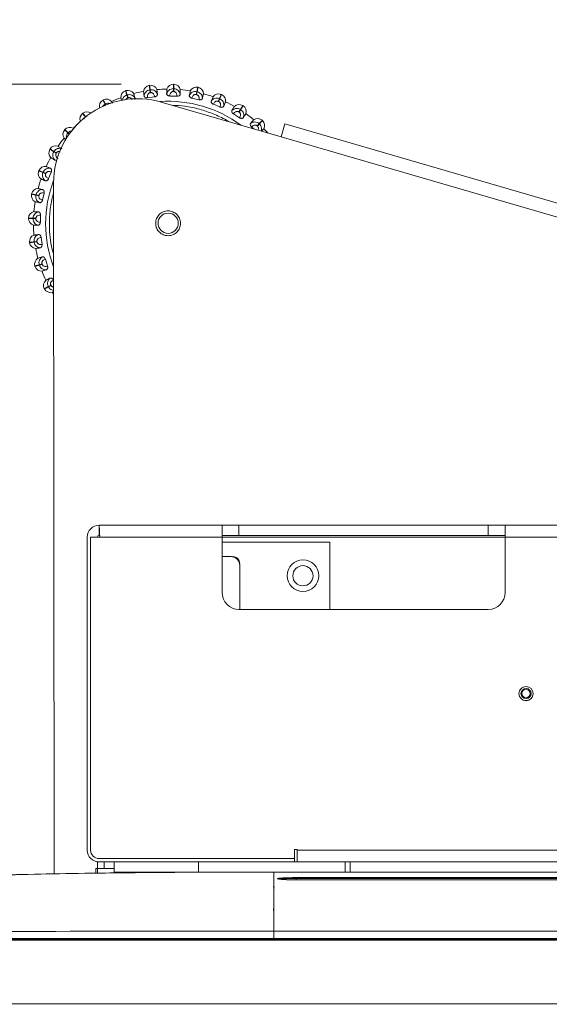
# Model space of a CAD drawing. Units: millimetres. Extents: x 470 to 882, y 3 to 283.
# Drawn here: x 552 to 558, y 242 to 253 of the extents above; entities that cross this region are included whole.
import ezdxf

# ---------------------------------------------------------------- set-up
doc = ezdxf.new("R2010")
doc.units = ezdxf.units.MM
doc.header["$PDSIZE"] = -1
doc.layers.add('DIMENSIONS', color=7, linetype='Continuous')
doc.styles.get("Standard").update_dxf_attribs({"font": 'arial.ttf'})
doc.dimstyles.new('ISO-25 - ab', dxfattribs={"dimtxt": 3, "dimasz": 2.5, "dimexe": 1.25, "dimexo": 0.625, "dimtad": 1, "dimdec": 0, "dimlfac": 25, "dimrnd": 5, "dimzin": 1, "dimtxsty": 'Standard', "dimcen": 2.5, "dimadec": 0, "dimazin": 0, "dimtfac": 1, "dimtdec": 0, "dimtmove": 0, "dimatfit": 3, "dimfxl": 1, "dimlwd": 15, "dimlwe": 15, "dimarcsym": 0})

# ---------------------------------------------------------------- blocks, each defined once
blk = doc.blocks.new('*D98')
at = {"layer": 'Defpoints', "color": 0, "lineweight": 15, "transparency": 16777216}
for p in [(604.531, 259.671), (546.399, 242.469), (604.531, 242.469)]:
    blk.add_point(p, dxfattribs=at)
at = {"layer": 'DIMENSIONS', "color": 0, "lineweight": 15, "transparency": 16777216}
for p, q in [((546.399, 243.094), (546.399, 260.921)), ((604.531, 243.094), (604.531, 260.921)), ((548.899, 259.671), (602.031, 259.671))]:
    blk.add_line(p, q, dxfattribs=at)
for points in [[(548.899, 260.087), (548.899, 259.254), (546.399, 259.671)], [(602.031, 260.087), (602.031, 259.254), (604.531, 259.671)]]:
    blk.add_solid(points, dxfattribs=at)
at = {"layer": 'DIMENSIONS', "color": 0, "lineweight": 15, "transparency": 16777216, "insert": (575.465, 262.218), "char_height": 3, "attachment_point": 5}
blk.add_mtext('1455 [57,2"]', dxfattribs=at)
blk = doc.blocks.new('*D97')
at = {"layer": 'Defpoints', "color": 0, "lineweight": 15, "transparency": 16777216}
for p in [(553.774, 252.637), (543.914, 229.692), (553.713, 229.692)]:
    blk.add_point(p, dxfattribs=at)
at = {"layer": 'DIMENSIONS', "color": 0, "lineweight": 15, "transparency": 16777216}
for p, q in [((553.149, 252.637), (542.664, 252.637)), ((543.914, 250.137), (543.914, 232.192)), ((553.088, 229.692), (542.664, 229.692))]:
    blk.add_line(p, q, dxfattribs=at)
for points in [[(543.497, 250.137), (544.33, 250.137), (543.914, 252.637)], [(543.497, 232.192), (544.33, 232.192), (543.914, 229.692)]]:
    blk.add_solid(points, dxfattribs=at)
at = {"layer": 'DIMENSIONS', "color": 0, "lineweight": 15, "transparency": 16777216, "insert": (541.366, 241.164), "char_height": 3, "attachment_point": 5, "rotation": 90}
blk.add_mtext('575 [22,6"]', dxfattribs=at)

msp = doc.modelspace()

# ---------------------------------------------------------------- linework, layer by layer
at = {"color": 7, "linetype": 'Continuous', "lineweight": 15}
for p, q in [((553.485, 252.624), (553.481, 252.623)), ((553.488, 252.57), (553.492, 252.571)), ((553.493, 252.536), (553.488, 252.57)), ((553.492, 252.571), (553.497, 252.536)), ((553.766, 252.549), (553.768, 252.584)), ((553.768, 252.584), (553.772, 252.583)), ((553.774, 252.637), (553.77, 252.637)), ((553.772, 252.583), (553.771, 252.549)), ((554.061, 252.6), (554.057, 252.601)), ((552.936, 252.449), (552.932, 252.447)), ((553.203, 252.561), (553.199, 252.559)), ((553.215, 252.508), (553.219, 252.509)), ((553.226, 252.475), (553.215, 252.508)), ((553.219, 252.509), (553.23, 252.477)), ((553.23, 252.477), (553.226, 252.475)), ((553.544, 252.488), (553.461, 252.477)), ((553.497, 252.536), (553.493, 252.536)), ((553.808, 252.493), (553.725, 252.496)), ((553.771, 252.549), (553.766, 252.549)), ((554.069, 252.452), (553.988, 252.47)), ((554.038, 252.515), (554.046, 252.548)), ((554.042, 252.514), (554.038, 252.515)), ((554.05, 252.548), (554.042, 252.514)), ((554.046, 252.548), (554.05, 252.548)), ((554.3, 252.434), (554.313, 252.466)), ((554.317, 252.464), (554.304, 252.432)), ((554.313, 252.466), (554.317, 252.464)), ((554.337, 252.514), (554.333, 252.515)), ((552.957, 252.4), (552.961, 252.402)), ((553.624, 252.425), (555.045, 252.011)), ((554.32, 252.367), (554.243, 252.398)), ((554.304, 252.432), (554.3, 252.434)), ((554.544, 252.308), (554.562, 252.338)), ((554.566, 252.335), (554.547, 252.306)), ((554.562, 252.338), (554.566, 252.335)), ((554.594, 252.381), (554.591, 252.383)), ((552.692, 252.293), (552.689, 252.291)), ((552.722, 252.248), (552.725, 252.251)), ((554.551, 252.239), (554.481, 252.283)), ((554.547, 252.306), (554.544, 252.308)), ((552.479, 252.097), (552.476, 252.094)), ((554.722, 252.105), (554.696, 252.129)), ((554.762, 252.143), (554.785, 252.168)), ((554.765, 252.14), (554.762, 252.143)), ((554.788, 252.165), (554.765, 252.14)), ((554.785, 252.168), (554.788, 252.165)), ((554.824, 252.205), (554.821, 252.208)), ((555.09, 252.165), (555.045, 252.011)), ((555.09, 252.165), (571.463, 247.397)), ((552.516, 252.058), (552.519, 252.061)), ((552.303, 251.867), (552.301, 251.864)), ((552.347, 251.835), (552.349, 251.839)), ((552.376, 251.817), (552.347, 251.835)), ((552.349, 251.839), (552.378, 251.82)), ((552.378, 251.82), (552.376, 251.817)), ((552.17, 251.61), (552.169, 251.607)), ((552.219, 251.586), (552.22, 251.59)), ((552.251, 251.573), (552.219, 251.586)), ((552.22, 251.59), (552.252, 251.577)), ((552.252, 251.577), (552.251, 251.573)), ((552.318, 251.593), (552.286, 251.516)), ((552.352, 243.255), (552.345, 251.465)), ((552.084, 251.334), (552.083, 251.33)), ((552.136, 251.319), (552.137, 251.323)), ((552.17, 251.311), (552.136, 251.319)), ((552.137, 251.323), (552.17, 251.315)), ((552.17, 251.315), (552.17, 251.311)), ((552.232, 251.343), (552.214, 251.261)), ((552.047, 251.047), (552.047, 251.043)), ((552.101, 251.045), (552.135, 251.044)), ((552.101, 251.041), (552.101, 251.045)), ((552.135, 251.044), (552.135, 251.04)), ((552.191, 251.081), (552.188, 250.998)), ((552.135, 251.04), (552.101, 251.041)), ((552.197, 250.817), (552.208, 250.734)), ((552.06, 250.758), (552.061, 250.754)), ((552.114, 250.765), (552.148, 250.77)), ((552.148, 250.766), (552.114, 250.761)), ((552.114, 250.761), (552.114, 250.765)), ((552.148, 250.77), (552.148, 250.766)), ((552.124, 250.476), (552.125, 250.472)), ((552.175, 250.492), (552.208, 250.503)), ((552.176, 250.488), (552.175, 250.492)), ((552.209, 250.499), (552.176, 250.488)), ((552.208, 250.503), (552.209, 250.499)), ((552.248, 250.557), (552.273, 250.478)), ((552.283, 250.234), (552.313, 250.25)), ((552.285, 250.23), (552.283, 250.234)), ((552.315, 250.246), (552.285, 250.23)), ((552.313, 250.25), (552.315, 250.246)), ((552.343, 250.31), (552.345, 250.307)), ((552.235, 250.209), (552.237, 250.205)), ((552.885, 247.397), (554.345, 247.397)), ((552.885, 247.277), (552.885, 247.397)), ((554.345, 247.257), (554.345, 247.397)), ((554.345, 247.397), (554.545, 247.397)), ((554.545, 247.397), (554.545, 247.277)), ((554.545, 247.397), (557.505, 247.397)), ((557.505, 247.277), (557.505, 247.397)), ((557.505, 247.397), (557.705, 247.397)), ((557.705, 247.397), (557.705, 247.257)), ((557.705, 247.397), (573.865, 247.397)), ((552.745, 247.257), (552.745, 243.537)), ((552.785, 247.257), (552.785, 243.537)), ((552.893, 247.257), (552.785, 247.257)), ((552.893, 247.257), (554.345, 247.257)), ((554.545, 247.277), (554.345, 247.277)), ((554.345, 246.597), (554.345, 247.257)), ((555.625, 247.197), (554.345, 247.197)), ((554.545, 247.277), (557.505, 247.277)), ((555.625, 246.397), (555.625, 247.197)), ((557.705, 247.277), (557.505, 247.277)), ((557.705, 247.257), (557.705, 246.597)), ((557.705, 247.257), (573.865, 247.257)), ((554.345, 247.024), (554.455, 247.024)), ((554.555, 246.397), (554.555, 246.924)), ((557.505, 246.397), (554.545, 246.397)), ((555.205, 243.546), (555.235, 243.546)), ((555.205, 243.437), (555.205, 243.546)), ((555.235, 243.537), (555.235, 243.546)), ((555.235, 243.537), (595.695, 243.537)), ((555.235, 243.397), (555.235, 243.537)), ((552.865, 243.317), (552.865, 243.397)), ((552.885, 243.437), (555.205, 243.437)), ((552.885, 243.397), (555.205, 243.397)), ((552.945, 243.397), (552.945, 243.317)), ((553.065, 243.277), (553.065, 243.397)), ((554.065, 243.397), (554.065, 243.277)), ((555.205, 243.397), (555.205, 243.437)), ((555.235, 243.397), (555.205, 243.397)), ((555.235, 243.397), (595.695, 243.397)), ((555.805, 243.397), (555.805, 243.277)), ((555.865, 243.277), (555.865, 243.397)), ((552.845, 243.263), (552.845, 243.317)), ((552.845, 243.317), (552.865, 243.317)), ((552.865, 243.317), (552.865, 243.264)), ((553.065, 243.317), (552.865, 243.317)), ((553.065, 243.317), (552.945, 243.317)), ((554.065, 243.277), (553.065, 243.277)), ((555.805, 243.277), (554.065, 243.277)), ((554.959, 243.277), (554.959, 242.573)), ((555.225, 243.211), (595.705, 243.211)), ((555.242, 243.211), (555.241, 243.2)), ((555.321, 243.2), (555.322, 243.211)), ((555.865, 243.277), (555.805, 243.277)), ((595.065, 243.277), (555.865, 243.277)), ((556.734, 243.211), (556.738, 243.2)), ((557.137, 243.2), (557.137, 243.211)), ((554.95, 243.105), (554.959, 243.106)), ((554.959, 243.165), (554.959, 243.165)), ((554.966, 243.089), (554.959, 243.089)), ((554.966, 243.089), (554.959, 243.089)), ((555.225, 243.2), (595.705, 243.2)), ((555.225, 243.184), (555.225, 243.2)), ((595.705, 243.184), (555.225, 243.184)), ((554.959, 242.996), (554.959, 242.907)), ((554.959, 242.904), (554.959, 242.996)), ((554.952, 242.825), (554.959, 242.825)), ((554.954, 242.845), (554.957, 242.825)), ((554.959, 242.825), (554.959, 242.732)), ((554.959, 242.682), (554.959, 242.82)), ((554.959, 242.727), (554.959, 242.82)), ((554.959, 242.682), (554.959, 242.589)), ((554.959, 242.586), (554.959, 242.676)), ((551.943, 242.571), (552.917, 242.576)), ((554.959, 242.507), (554.959, 242.579)), ((554.959, 242.573), (554.959, 242.487)), ((595.971, 242.573), (554.959, 242.573)), ((554.959, 242.573), (595.971, 242.573)), ((546.479, 242.477), (604.451, 242.477)), ((604.451, 242.469), (546.479, 242.469)), ((554.959, 242.487), (595.971, 242.487)), ((595.971, 242.487), (554.959, 242.487)), ((546.479, 241.709), (604.451, 241.709))]:
    msp.add_line(p, q, dxfattribs=at)
at = {"color": 8, "linetype": 'Continuous', "lineweight": 15}
for p, q in [((552.963, 252.389), (552.957, 252.4)), ((552.961, 252.402), (552.967, 252.39)), ((552.722, 252.247), (552.722, 252.248)), ((552.742, 252.26), (552.725, 252.251)), ((552.725, 252.251), (552.726, 252.25)), ((552.53, 252.045), (552.516, 252.058)), ((552.519, 252.061), (552.533, 252.049)), ((555.045, 252.011), (570.891, 247.397)), ((554.345, 247.257), (557.705, 247.257))]:
    msp.add_line(p, q, dxfattribs=at)
at = {"color": 7, "linetype": 'Continuous', "lineweight": 15}
for centre, radius in [((553.705, 250.985), 0.12), ((555.305, 246.797), 0.188), ((555.305, 246.797), 0.12), ((557.953, 245.397), 0.0844), ((557.953, 245.397), 0.084), ((557.953, 245.397), 0.06), ((557.953, 245.397), 0.0492)]:
    msp.add_circle(centre, radius, dxfattribs=at)
for centre, radius, start, end in [((553.227, 252.484), 0.08, 30.707, 107.705), ((553.492, 252.544), 0.08, 97.705, 174.703), ((553.496, 252.545), 0.08, 20.707, 97.705), ((553.706, 250.979), 1.6, 90.571, 94.839), ((553.767, 252.558), 0.08, 87.705, 164.703), ((553.771, 252.557), 0.08, 10.707, 87.705), ((553.706, 250.979), 1.6, 80.571, 84.839), ((554.04, 252.523), 0.08, 77.705, 154.703), ((554.044, 252.522), 0.08, 0.707, 77.705), ((553.345, 251.465), 1, 73.7663, 180), ((552.969, 252.377), 0.08, 117.705, 194.703), ((552.973, 252.379), 0.08, 40.707, 117.705), ((553.706, 250.979), 1.6, 110.571, 114.839), ((553.223, 252.483), 0.08, 107.705, 184.703), ((553.706, 250.979), 1.6, 100.571, 104.839), ((553.706, 250.979), 1.6, 70.571, 74.839), ((554.303, 252.441), 0.08, 67.705, 144.703), ((554.307, 252.44), 0.08, 350.707, 67.705), ((553.706, 250.979), 1.6, 60.571, 64.839), ((554.548, 252.315), 0.08, 57.705, 134.703), ((554.551, 252.313), 0.08, 340.707, 57.705), ((552.738, 252.227), 0.08, 127.705, 202.4325), ((552.741, 252.23), 0.08, 54.3789, 127.705), ((553.706, 250.979), 1.6, 50.571, 54.839), ((554.767, 252.149), 0.08, 47.705, 124.703), ((552.538, 252.043), 0.08, 60.707, 137.705), ((553.706, 250.979), 1.6, 132.6053, 134.839), ((554.77, 252.146), 0.08, 330.707, 47.705), ((553.706, 250.979), 1.6, 42.3632, 44.839), ((553.706, 250.979), 1.6, 140.571, 144.839), ((552.536, 252.04), 0.08, 137.705, 214.703), ((552.369, 251.821), 0.08, 147.705, 224.703), ((552.371, 251.825), 0.08, 70.707, 147.705), ((553.706, 250.979), 1.6, 150.571, 154.839), ((552.244, 251.58), 0.08, 80.707, 157.705), ((553.706, 250.979), 1.6, 160.571, 164.839), ((552.243, 251.576), 0.08, 157.705, 234.703), ((552.162, 251.317), 0.08, 90.707, 167.705), ((552.161, 251.313), 0.08, 167.705, 244.703), ((553.706, 250.979), 1.6, 170.571, 174.839), ((552.127, 251.044), 0.08, 100.707, 177.705), ((552.127, 251.04), 0.08, 177.705, 254.703), ((553.706, 250.979), 1.6, 180.571, 184.839), ((552.14, 250.769), 0.08, 110.707, 187.705), ((552.14, 250.765), 0.08, 187.705, 264.703), ((553.706, 250.979), 1.6, 190.571, 194.839), ((552.2, 250.5), 0.08, 120.707, 197.705), ((552.201, 250.496), 0.08, 197.705, 274.703), ((553.706, 250.979), 1.6, 200.571, 204.839), ((552.306, 250.246), 0.08, 130.707, 207.705), ((552.308, 250.242), 0.08, 207.705, 284.703), ((553.706, 250.979), 1.6, 210.571, 211.723), ((552.885, 247.257), 0.14, 90, 180), ((552.885, 247.257), 0.02, 90, 180), ((554.455, 246.924), 0.1, 360, 90), ((554.475, 246.944), 0.08, 0, 90), ((554.545, 246.597), 0.2, 180, 270), ((557.505, 246.597), 0.2, 270, 0), ((552.885, 243.537), 0.14, 180, 270), ((552.885, 243.537), 0.1, 180, 270)]:
    msp.add_arc(centre, radius, start, end, dxfattribs=at)
at = {"color": 8, "linetype": 'Continuous', "lineweight": 15}
for start, end in [(53.6321, 93.9206), (159.2922, 200.6628)]:
    msp.add_arc((553.706, 250.979), 1.455, start, end, dxfattribs=at)
at = {"color": 7, "linetype": 'Continuous', "lineweight": 15}
for points, knots in [([(553.419, 252.497), (553.421, 252.505), (553.424, 252.522), (553.439, 252.545), (553.46, 252.563), (553.479, 252.568), (553.488, 252.57)], [0, 0, 0, 0, 0.2365687, 0.482311, 0.737989, 1, 1, 1, 1]), ([(553.578, 252.518), (553.574, 252.526), (553.567, 252.541), (553.547, 252.559), (553.521, 252.571), (553.502, 252.571), (553.492, 252.571)], [0, 0, 0, 0, 0.236569, 0.482311, 0.737989, 1, 1, 1, 1]), ([(553.571, 252.573), (553.571, 252.572), (553.571, 252.57), (553.573, 252.555), (553.576, 252.532), (553.578, 252.518)], [0, 0, 0, 0, 0.279107, 0.558214, 1, 1, 1, 1]), ([(553.687, 252.524), (553.69, 252.531), (553.696, 252.548), (553.715, 252.567), (553.739, 252.582), (553.758, 252.583), (553.768, 252.584)], [0, 0, 0, 0, 0.236569, 0.482311, 0.737989, 1, 1, 1, 1]), ([(553.687, 252.524), (553.688, 252.533), (553.689, 252.551), (553.689, 252.573), (553.69, 252.576), (553.69, 252.579)], [0, 0, 0, 0, 0.279282, 0.558467, 1, 1, 1, 1]), ([(553.847, 252.517), (553.845, 252.525), (553.84, 252.542), (553.824, 252.563), (553.8, 252.579), (553.782, 252.582), (553.772, 252.583)], [0, 0, 0, 0, 0.236569, 0.482311, 0.737989, 1, 1, 1, 1]), ([(553.85, 252.572), (553.849, 252.571), (553.849, 252.57), (553.849, 252.554), (553.848, 252.531), (553.847, 252.517)], [0, 0, 0, 0, 0.279107, 0.558214, 1, 1, 1, 1]), ([(553.154, 252.442), (553.154, 252.445), (553.15, 252.455), (553.145, 252.471), (553.144, 252.474), (553.143, 252.477)], [0, 0, 0, 0, 0.095995, 0.44618, 1, 1, 1, 1]), ([(553.313, 252.473), (553.308, 252.48), (553.298, 252.494), (553.275, 252.508), (553.247, 252.515), (553.229, 252.511), (553.219, 252.509)], [0, 0, 0, 0, 0.236569, 0.482311, 0.737989, 1, 1, 1, 1]), ([(553.296, 252.525), (553.296, 252.524), (553.297, 252.523), (553.301, 252.508), (553.308, 252.486), (553.313, 252.473)], [0, 0, 0, 0, 0.279107, 0.558214, 1, 1, 1, 1]), ([(553.313, 252.473), (553.313, 252.47), (553.314, 252.465), (553.311, 252.459), (553.31, 252.457)], [0, 0, 0, 0, 0.613914, 1, 1, 1, 1]), ([(553.419, 252.497), (553.418, 252.506), (553.416, 252.524), (553.413, 252.546), (553.412, 252.549), (553.412, 252.552)], [0, 0, 0, 0, 0.279282, 0.558467, 1, 1, 1, 1]), ([(553.461, 252.477), (553.457, 252.476), (553.449, 252.475), (553.439, 252.478), (553.429, 252.482), (553.422, 252.489), (553.42, 252.494), (553.419, 252.497)], [0, 0, 0, 0, 0.17776, 0.354822, 0.546328, 0.763534, 1, 1, 1, 1]), ([(553.461, 252.477), (553.46, 252.483), (553.458, 252.495), (553.462, 252.511), (553.469, 252.522), (553.475, 252.529), (553.483, 252.534), (553.49, 252.535), (553.493, 252.536)], [0, 0, 0, 0, 0.2499483, 0.4992767, 0.6269368, 0.7499011, 0.8760666, 1, 1, 1, 1]), ([(553.544, 252.488), (553.543, 252.494), (553.541, 252.507), (553.533, 252.521), (553.524, 252.53), (553.516, 252.534), (553.506, 252.537), (553.5, 252.537), (553.497, 252.536)], [0, 0, 0, 0, 0.249946, 0.499272, 0.626637, 0.749893, 0.875921, 1, 1, 1, 1]), ([(553.578, 252.518), (553.578, 252.515), (553.578, 252.509), (553.571, 252.5), (553.561, 252.493), (553.551, 252.489), (553.545, 252.488), (553.544, 252.488)], [0, 0, 0, 0, 0.2479716, 0.4963137, 0.7329201, 0.9101579, 1, 1, 1, 1]), ([(553.725, 252.496), (553.721, 252.497), (553.713, 252.497), (553.703, 252.501), (553.695, 252.507), (553.688, 252.515), (553.688, 252.521), (553.687, 252.524)], [0, 0, 0, 0, 0.17776, 0.354822, 0.546328, 0.763534, 1, 1, 1, 1]), ([(553.725, 252.496), (553.725, 252.503), (553.725, 252.515), (553.732, 252.53), (553.74, 252.54), (553.748, 252.545), (553.757, 252.549), (553.763, 252.549), (553.766, 252.549)], [0, 0, 0, 0, 0.249948, 0.499277, 0.626937, 0.749901, 0.876067, 1, 1, 1, 1]), ([(553.808, 252.493), (553.808, 252.499), (553.809, 252.512), (553.804, 252.527), (553.796, 252.537), (553.789, 252.544), (553.78, 252.548), (553.774, 252.549), (553.771, 252.549)], [0, 0, 0, 0, 0.249946, 0.499272, 0.626637, 0.749893, 0.875921, 1, 1, 1, 1]), ([(553.847, 252.517), (553.847, 252.514), (553.845, 252.508), (553.837, 252.5), (553.826, 252.495), (553.816, 252.493), (553.81, 252.493), (553.808, 252.493)], [0, 0, 0, 0, 0.247972, 0.496314, 0.73292, 0.910158, 1, 1, 1, 1]), ([(553.956, 252.503), (553.958, 252.512), (553.962, 252.53), (553.967, 252.552), (553.967, 252.555), (553.968, 252.557)], [0, 0, 0, 0, 0.279282, 0.558458, 1, 1, 1, 1]), ([(553.956, 252.503), (553.96, 252.51), (553.969, 252.525), (553.99, 252.542), (554.017, 252.552), (554.036, 252.549), (554.046, 252.548)], [0, 0, 0, 0, 0.236569, 0.482311, 0.737989, 1, 1, 1, 1]), ([(553.988, 252.47), (553.984, 252.471), (553.977, 252.473), (553.968, 252.479), (553.96, 252.486), (553.955, 252.495), (553.956, 252.5), (553.956, 252.503)], [0, 0, 0, 0, 0.17776, 0.354822, 0.546328, 0.763534, 1, 1, 1, 1]), ([(553.988, 252.47), (553.989, 252.476), (553.991, 252.489), (554.001, 252.502), (554.011, 252.51), (554.019, 252.514), (554.029, 252.516), (554.035, 252.515), (554.038, 252.515)], [0, 0, 0, 0, 0.249948, 0.499277, 0.626937, 0.749901, 0.876067, 1, 1, 1, 1]), ([(554.069, 252.452), (554.071, 252.458), (554.074, 252.471), (554.071, 252.487), (554.065, 252.498), (554.059, 252.505), (554.051, 252.511), (554.045, 252.513), (554.042, 252.514)], [0, 0, 0, 0, 0.249946, 0.499272, 0.626637, 0.749893, 0.875921, 1, 1, 1, 1]), ([(554.112, 252.469), (554.111, 252.478), (554.11, 252.495), (554.097, 252.518), (554.077, 252.538), (554.059, 252.544), (554.05, 252.548)], [0, 0, 0, 0, 0.236569, 0.482311, 0.737989, 1, 1, 1, 1]), ([(554.112, 252.469), (554.111, 252.466), (554.109, 252.461), (554.099, 252.454), (554.087, 252.451), (554.077, 252.451), (554.071, 252.452), (554.069, 252.452)], [0, 0, 0, 0, 0.2479716, 0.4963137, 0.7329201, 0.9101579, 1, 1, 1, 1]), ([(554.124, 252.523), (554.124, 252.522), (554.123, 252.52), (554.12, 252.505), (554.115, 252.483), (554.112, 252.469)], [0, 0, 0, 0, 0.279114, 0.558227, 1, 1, 1, 1]), ([(554.217, 252.437), (554.22, 252.445), (554.227, 252.462), (554.236, 252.482), (554.237, 252.486), (554.238, 252.488)], [0, 0, 0, 0, 0.279282, 0.558458, 1, 1, 1, 1]), ([(554.217, 252.437), (554.222, 252.443), (554.233, 252.456), (554.257, 252.469), (554.285, 252.474), (554.304, 252.468), (554.313, 252.466)], [0, 0, 0, 0, 0.2365687, 0.482311, 0.737989, 1, 1, 1, 1]), ([(554.365, 252.376), (554.366, 252.384), (554.367, 252.401), (554.359, 252.427), (554.342, 252.45), (554.325, 252.459), (554.317, 252.464)], [0, 0, 0, 0, 0.236569, 0.482311, 0.737989, 1, 1, 1, 1]), ([(553.033, 252.431), (553.034, 252.43), (553.035, 252.428), (553.038, 252.421), (553.043, 252.413), (553.043, 252.412)], [0, 0, 0, 0, 0.461349, 0.922697, 1, 1, 1, 1]), ([(554.243, 252.398), (554.239, 252.4), (554.232, 252.403), (554.224, 252.41), (554.218, 252.419), (554.215, 252.428), (554.216, 252.434), (554.217, 252.437)], [0, 0, 0, 0, 0.17776, 0.354822, 0.546328, 0.763534, 1, 1, 1, 1]), ([(554.243, 252.398), (554.245, 252.404), (554.249, 252.416), (554.261, 252.428), (554.272, 252.434), (554.281, 252.436), (554.291, 252.437), (554.297, 252.435), (554.3, 252.434)], [0, 0, 0, 0, 0.2499483, 0.4992767, 0.6269368, 0.7499011, 0.8760666, 1, 1, 1, 1]), ([(554.32, 252.367), (554.322, 252.372), (554.327, 252.384), (554.327, 252.4), (554.324, 252.413), (554.319, 252.421), (554.312, 252.428), (554.307, 252.431), (554.304, 252.432)], [0, 0, 0, 0, 0.249946, 0.499272, 0.626637, 0.749893, 0.875921, 1, 1, 1, 1]), ([(554.365, 252.376), (554.363, 252.373), (554.36, 252.368), (554.35, 252.363), (554.337, 252.362), (554.327, 252.364), (554.322, 252.366), (554.32, 252.367)], [0, 0, 0, 0, 0.247972, 0.496314, 0.73292, 0.910158, 1, 1, 1, 1]), ([(554.386, 252.427), (554.386, 252.426), (554.385, 252.424), (554.379, 252.41), (554.37, 252.389), (554.365, 252.376)], [0, 0, 0, 0, 0.279114, 0.558227, 1, 1, 1, 1]), ([(554.462, 252.326), (554.467, 252.333), (554.477, 252.349), (554.489, 252.367), (554.491, 252.37), (554.492, 252.372)], [0, 0, 0, 0, 0.279282, 0.558458, 1, 1, 1, 1]), ([(554.462, 252.326), (554.469, 252.331), (554.482, 252.342), (554.508, 252.35), (554.536, 252.35), (554.553, 252.342), (554.562, 252.338)], [0, 0, 0, 0, 0.236569, 0.482311, 0.737989, 1, 1, 1, 1]), ([(554.598, 252.24), (554.6, 252.248), (554.604, 252.265), (554.6, 252.292), (554.588, 252.317), (554.573, 252.329), (554.566, 252.335)], [0, 0, 0, 0, 0.236569, 0.482311, 0.737989, 1, 1, 1, 1]), ([(554.481, 252.283), (554.478, 252.286), (554.472, 252.29), (554.465, 252.299), (554.46, 252.308), (554.459, 252.318), (554.461, 252.323), (554.462, 252.326)], [0, 0, 0, 0, 0.17776, 0.354822, 0.546328, 0.763534, 1, 1, 1, 1]), ([(554.481, 252.283), (554.484, 252.289), (554.491, 252.3), (554.504, 252.309), (554.516, 252.313), (554.526, 252.314), (554.535, 252.313), (554.541, 252.31), (554.544, 252.308)], [0, 0, 0, 0, 0.249948, 0.499277, 0.626937, 0.749901, 0.876067, 1, 1, 1, 1]), ([(554.551, 252.239), (554.555, 252.244), (554.562, 252.255), (554.565, 252.271), (554.563, 252.283), (554.56, 252.292), (554.555, 252.3), (554.55, 252.304), (554.547, 252.306)], [0, 0, 0, 0, 0.249946, 0.499272, 0.626637, 0.749893, 0.875921, 1, 1, 1, 1]), ([(554.598, 252.24), (554.595, 252.238), (554.591, 252.233), (554.58, 252.23), (554.568, 252.231), (554.558, 252.235), (554.553, 252.238), (554.551, 252.239)], [0, 0, 0, 0, 0.247972, 0.496314, 0.73292, 0.910158, 1, 1, 1, 1]), ([(554.627, 252.287), (554.627, 252.286), (554.626, 252.284), (554.617, 252.271), (554.605, 252.252), (554.598, 252.24)], [0, 0, 0, 0, 0.279114, 0.558227, 1, 1, 1, 1]), ([(554.685, 252.174), (554.691, 252.181), (554.703, 252.194), (554.718, 252.21), (554.72, 252.213), (554.722, 252.215)], [0, 0, 0, 0, 0.279282, 0.558467, 1, 1, 1, 1]), ([(554.696, 252.129), (554.693, 252.132), (554.688, 252.137), (554.682, 252.147), (554.68, 252.157), (554.68, 252.167), (554.683, 252.171), (554.685, 252.174)], [0, 0, 0, 0, 0.1777603, 0.3548217, 0.5463285, 0.7635337, 1, 1, 1, 1]), ([(554.685, 252.174), (554.692, 252.178), (554.707, 252.186), (554.734, 252.19), (554.762, 252.185), (554.777, 252.174), (554.785, 252.168)], [0, 0, 0, 0, 0.236569, 0.482311, 0.737989, 1, 1, 1, 1]), ([(554.696, 252.129), (554.7, 252.134), (554.708, 252.143), (554.723, 252.15), (554.736, 252.152), (554.745, 252.151), (554.754, 252.148), (554.759, 252.145), (554.762, 252.143)], [0, 0, 0, 0, 0.249948, 0.499277, 0.626937, 0.749901, 0.876067, 1, 1, 1, 1]), ([(554.84, 252.107), (554.84, 252.106), (554.838, 252.105), (554.83, 252.096), (554.819, 252.084), (554.814, 252.078)], [0, 0, 0, 0, 0.3459916, 0.6919828, 1, 1, 1, 1]), ([(552.491, 251.975), (552.491, 251.975), (552.485, 251.981), (552.474, 251.991), (552.472, 251.993), (552.47, 251.995)], [0, 0, 0, 0, 0.002452, 0.388873, 1, 1, 1, 1]), ([(552.444, 251.871), (552.436, 251.873), (552.419, 251.877), (552.393, 251.873), (552.367, 251.861), (552.355, 251.846), (552.349, 251.839)], [0, 0, 0, 0, 0.2365687, 0.482311, 0.737989, 1, 1, 1, 1]), ([(552.398, 251.9), (552.398, 251.9), (552.4, 251.899), (552.413, 251.89), (552.432, 251.878), (552.444, 251.871)], [0, 0, 0, 0, 0.279114, 0.558227, 1, 1, 1, 1]), ([(552.359, 251.735), (552.351, 251.74), (552.335, 251.75), (552.317, 251.762), (552.314, 251.764), (552.312, 251.765)], [0, 0, 0, 0, 0.279282, 0.558458, 1, 1, 1, 1]), ([(552.359, 251.735), (552.353, 251.742), (552.342, 251.755), (552.334, 251.781), (552.334, 251.809), (552.343, 251.826), (552.347, 251.835)], [0, 0, 0, 0, 0.236569, 0.482311, 0.737989, 1, 1, 1, 1]), ([(552.401, 251.754), (552.395, 251.757), (552.384, 251.764), (552.375, 251.777), (552.371, 251.789), (552.37, 251.799), (552.371, 251.808), (552.374, 251.814), (552.376, 251.817)], [0, 0, 0, 0, 0.249948, 0.499277, 0.626937, 0.749901, 0.876067, 1, 1, 1, 1]), ([(552.308, 251.638), (552.3, 251.639), (552.283, 251.64), (552.257, 251.632), (552.234, 251.615), (552.225, 251.598), (552.22, 251.59)], [0, 0, 0, 0, 0.2365687, 0.482311, 0.737989, 1, 1, 1, 1]), ([(552.257, 251.659), (552.258, 251.659), (552.26, 251.658), (552.274, 251.652), (552.295, 251.643), (552.308, 251.638)], [0, 0, 0, 0, 0.279114, 0.558227, 1, 1, 1, 1]), ([(552.308, 251.638), (552.311, 251.636), (552.316, 251.633), (552.321, 251.623), (552.322, 251.61), (552.321, 251.6), (552.318, 251.595), (552.318, 251.593)], [0, 0, 0, 0, 0.247972, 0.496314, 0.73292, 0.910158, 1, 1, 1, 1]), ([(552.388, 251.74), (552.387, 251.739), (552.384, 251.736), (552.376, 251.734), (552.366, 251.732), (552.361, 251.734), (552.359, 251.735)], [0, 0, 0, 0, 0.055242, 0.335672, 0.653734, 1, 1, 1, 1]), ([(552.248, 251.49), (552.239, 251.493), (552.222, 251.5), (552.202, 251.509), (552.199, 251.51), (552.197, 251.511)], [0, 0, 0, 0, 0.279282, 0.558458, 1, 1, 1, 1]), ([(552.248, 251.49), (552.241, 251.495), (552.228, 251.507), (552.216, 251.531), (552.211, 251.558), (552.216, 251.577), (552.219, 251.586)], [0, 0, 0, 0, 0.236569, 0.482311, 0.737989, 1, 1, 1, 1]), ([(552.286, 251.516), (552.28, 251.518), (552.268, 251.522), (552.257, 251.534), (552.251, 251.545), (552.248, 251.554), (552.248, 251.564), (552.25, 251.57), (552.251, 251.573)], [0, 0, 0, 0, 0.249948, 0.499277, 0.626937, 0.749901, 0.876067, 1, 1, 1, 1]), ([(552.286, 251.516), (552.284, 251.512), (552.281, 251.505), (552.274, 251.497), (552.265, 251.491), (552.256, 251.488), (552.251, 251.489), (552.248, 251.49)], [0, 0, 0, 0, 0.17776, 0.354822, 0.546328, 0.763534, 1, 1, 1, 1]), ([(552.318, 251.593), (552.312, 251.595), (552.3, 251.601), (552.284, 251.6), (552.272, 251.597), (552.263, 251.592), (552.256, 251.585), (552.254, 251.58), (552.252, 251.577)], [0, 0, 0, 0, 0.249946, 0.499272, 0.626637, 0.749893, 0.875921, 1, 1, 1, 1]), ([(552.161, 251.397), (552.162, 251.397), (552.164, 251.397), (552.179, 251.393), (552.201, 251.388), (552.215, 251.385)], [0, 0, 0, 0, 0.279114, 0.558227, 1, 1, 1, 1]), ([(552.181, 251.229), (552.174, 251.233), (552.159, 251.242), (552.143, 251.263), (552.133, 251.29), (552.135, 251.309), (552.136, 251.319)], [0, 0, 0, 0, 0.236569, 0.482311, 0.737989, 1, 1, 1, 1]), ([(552.215, 251.385), (552.207, 251.385), (552.19, 251.383), (552.166, 251.37), (552.146, 251.35), (552.14, 251.332), (552.137, 251.323)], [0, 0, 0, 0, 0.236569, 0.482311, 0.737989, 1, 1, 1, 1]), ([(552.214, 251.261), (552.208, 251.262), (552.196, 251.265), (552.182, 251.274), (552.174, 251.284), (552.17, 251.293), (552.168, 251.302), (552.169, 251.308), (552.17, 251.311)], [0, 0, 0, 0, 0.249948, 0.499277, 0.626937, 0.749901, 0.876067, 1, 1, 1, 1]), ([(552.232, 251.343), (552.226, 251.344), (552.214, 251.347), (552.198, 251.344), (552.186, 251.338), (552.179, 251.332), (552.173, 251.325), (552.171, 251.318), (552.17, 251.315)], [0, 0, 0, 0, 0.249946, 0.499272, 0.626637, 0.749893, 0.875921, 1, 1, 1, 1]), ([(552.215, 251.385), (552.218, 251.384), (552.224, 251.382), (552.23, 251.372), (552.234, 251.361), (552.234, 251.35), (552.233, 251.344), (552.232, 251.343)], [0, 0, 0, 0, 0.247972, 0.496314, 0.73292, 0.910158, 1, 1, 1, 1]), ([(552.181, 251.229), (552.172, 251.231), (552.154, 251.235), (552.133, 251.24), (552.129, 251.24), (552.127, 251.241)], [0, 0, 0, 0, 0.279282, 0.558458, 1, 1, 1, 1]), ([(552.214, 251.261), (552.213, 251.257), (552.211, 251.25), (552.206, 251.241), (552.198, 251.233), (552.19, 251.229), (552.184, 251.229), (552.181, 251.229)], [0, 0, 0, 0, 0.17776, 0.354822, 0.546328, 0.763534, 1, 1, 1, 1]), ([(552.167, 251.12), (552.159, 251.118), (552.143, 251.114), (552.121, 251.097), (552.105, 251.074), (552.102, 251.055), (552.101, 251.045)], [0, 0, 0, 0, 0.236569, 0.482311, 0.737989, 1, 1, 1, 1]), ([(552.112, 251.123), (552.113, 251.123), (552.115, 251.123), (552.13, 251.122), (552.153, 251.121), (552.167, 251.12)], [0, 0, 0, 0, 0.279107, 0.558214, 1, 1, 1, 1]), ([(552.191, 251.081), (552.185, 251.082), (552.172, 251.082), (552.157, 251.077), (552.147, 251.069), (552.141, 251.062), (552.136, 251.053), (552.136, 251.047), (552.135, 251.044)], [0, 0, 0, 0, 0.249946, 0.499272, 0.626637, 0.749893, 0.875921, 1, 1, 1, 1]), ([(552.167, 251.12), (552.17, 251.12), (552.176, 251.119), (552.184, 251.11), (552.19, 251.099), (552.192, 251.089), (552.191, 251.083), (552.191, 251.081)], [0, 0, 0, 0, 0.247972, 0.496314, 0.73292, 0.910158, 1, 1, 1, 1]), ([(553.624, 250.861), (553.609, 250.873), (553.587, 250.891), (553.568, 250.925), (553.559, 250.954), (553.556, 250.985), (553.56, 251.023), (553.578, 251.068), (553.611, 251.102), (553.645, 251.121), (553.674, 251.13), (553.704, 251.133), (553.743, 251.13), (553.769, 251.117), (553.785, 251.108)], [0, 0, 0, 0, 0.119728, 0.18418, 0.25, 0.31582, 0.380272, 0.5, 0.619728, 0.68418, 0.75, 0.81582, 0.880272, 1, 1, 1, 1]), ([(553.785, 251.108), (553.8, 251.097), (553.822, 251.078), (553.841, 251.044), (553.85, 251.015), (553.853, 250.985), (553.849, 250.947), (553.831, 250.902), (553.798, 250.868), (553.764, 250.849), (553.735, 250.839), (553.705, 250.836), (553.666, 250.84), (553.641, 250.853), (553.624, 250.861)], [0, 0, 0, 0, 0.119728, 0.18418, 0.25, 0.31582, 0.380272, 0.5, 0.619728, 0.68418, 0.75, 0.81582, 0.880272, 1, 1, 1, 1]), ([(552.161, 250.961), (552.153, 250.963), (552.137, 250.969), (552.117, 250.988), (552.103, 251.012), (552.101, 251.031), (552.101, 251.041)], [0, 0, 0, 0, 0.236569, 0.482311, 0.737989, 1, 1, 1, 1]), ([(552.161, 250.961), (552.152, 250.961), (552.133, 250.962), (552.111, 250.963), (552.108, 250.963), (552.106, 250.963)], [0, 0, 0, 0, 0.2792819, 0.5584668, 1, 1, 1, 1]), ([(552.188, 250.998), (552.182, 250.998), (552.169, 250.998), (552.154, 251.005), (552.145, 251.013), (552.139, 251.021), (552.135, 251.03), (552.135, 251.036), (552.135, 251.04)], [0, 0, 0, 0, 0.249948, 0.499277, 0.626937, 0.749901, 0.876067, 1, 1, 1, 1]), ([(552.188, 250.998), (552.188, 250.994), (552.187, 250.986), (552.183, 250.976), (552.177, 250.968), (552.169, 250.962), (552.164, 250.961), (552.161, 250.961)], [0, 0, 0, 0, 0.17776, 0.354822, 0.546328, 0.763534, 1, 1, 1, 1]), ([(552.111, 250.844), (552.112, 250.844), (552.114, 250.844), (552.129, 250.846), (552.152, 250.849), (552.166, 250.851)], [0, 0, 0, 0, 0.279107, 0.558214, 1, 1, 1, 1]), ([(552.166, 250.851), (552.158, 250.847), (552.143, 250.84), (552.125, 250.82), (552.113, 250.794), (552.113, 250.775), (552.114, 250.765)], [0, 0, 0, 0, 0.236569, 0.482311, 0.737989, 1, 1, 1, 1]), ([(552.197, 250.817), (552.19, 250.816), (552.178, 250.815), (552.164, 250.806), (552.155, 250.797), (552.15, 250.789), (552.147, 250.78), (552.148, 250.773), (552.148, 250.77)], [0, 0, 0, 0, 0.249946, 0.499272, 0.626637, 0.749893, 0.875921, 1, 1, 1, 1]), ([(552.166, 250.851), (552.169, 250.851), (552.175, 250.851), (552.185, 250.844), (552.192, 250.834), (552.195, 250.824), (552.196, 250.819), (552.197, 250.817)], [0, 0, 0, 0, 0.247972, 0.496314, 0.73292, 0.910158, 1, 1, 1, 1]), ([(552.187, 250.693), (552.179, 250.694), (552.162, 250.697), (552.139, 250.712), (552.121, 250.733), (552.117, 250.752), (552.114, 250.761)], [0, 0, 0, 0, 0.236569, 0.482311, 0.737989, 1, 1, 1, 1]), ([(552.187, 250.693), (552.178, 250.691), (552.16, 250.689), (552.138, 250.686), (552.135, 250.685), (552.133, 250.685)], [0, 0, 0, 0, 0.279282, 0.558467, 1, 1, 1, 1]), ([(552.208, 250.734), (552.201, 250.733), (552.189, 250.731), (552.173, 250.735), (552.162, 250.742), (552.155, 250.748), (552.15, 250.757), (552.149, 250.763), (552.148, 250.766)], [0, 0, 0, 0, 0.2499483, 0.4992767, 0.6269368, 0.7499011, 0.8760666, 1, 1, 1, 1]), ([(552.208, 250.734), (552.208, 250.73), (552.209, 250.723), (552.206, 250.712), (552.202, 250.702), (552.196, 250.695), (552.19, 250.693), (552.187, 250.693)], [0, 0, 0, 0, 0.17776, 0.354822, 0.546328, 0.763534, 1, 1, 1, 1]), ([(552.159, 250.569), (552.16, 250.569), (552.161, 250.57), (552.176, 250.574), (552.198, 250.581), (552.211, 250.586)], [0, 0, 0, 0, 0.279107, 0.558214, 1, 1, 1, 1]), ([(552.211, 250.586), (552.205, 250.581), (552.191, 250.571), (552.176, 250.548), (552.169, 250.52), (552.173, 250.502), (552.175, 250.492)], [0, 0, 0, 0, 0.236569, 0.482311, 0.737989, 1, 1, 1, 1]), ([(552.211, 250.586), (552.215, 250.586), (552.221, 250.587), (552.231, 250.582), (552.24, 250.573), (552.245, 250.564), (552.247, 250.559), (552.248, 250.557)], [0, 0, 0, 0, 0.247972, 0.496314, 0.73292, 0.910158, 1, 1, 1, 1]), ([(552.26, 250.433), (552.252, 250.433), (552.235, 250.433), (552.21, 250.444), (552.188, 250.462), (552.18, 250.479), (552.176, 250.488)], [0, 0, 0, 0, 0.236569, 0.482311, 0.737989, 1, 1, 1, 1]), ([(552.248, 250.557), (552.242, 250.555), (552.229, 250.552), (552.217, 250.541), (552.21, 250.531), (552.207, 250.522), (552.206, 250.512), (552.207, 250.506), (552.208, 250.503)], [0, 0, 0, 0, 0.249946, 0.499272, 0.626637, 0.749893, 0.875921, 1, 1, 1, 1]), ([(552.273, 250.478), (552.267, 250.475), (552.255, 250.471), (552.239, 250.473), (552.227, 250.477), (552.219, 250.483), (552.213, 250.49), (552.21, 250.496), (552.209, 250.499)], [0, 0, 0, 0, 0.249948, 0.499277, 0.626937, 0.749901, 0.876067, 1, 1, 1, 1]), ([(552.273, 250.478), (552.274, 250.474), (552.276, 250.467), (552.276, 250.456), (552.273, 250.446), (552.268, 250.437), (552.263, 250.435), (552.26, 250.433)], [0, 0, 0, 0, 0.17776, 0.354822, 0.546328, 0.763534, 1, 1, 1, 1]), ([(552.26, 250.433), (552.251, 250.43), (552.234, 250.425), (552.213, 250.418), (552.21, 250.417), (552.208, 250.417)], [0, 0, 0, 0, 0.279282, 0.558467, 1, 1, 1, 1]), ([(552.254, 250.307), (552.254, 250.307), (552.256, 250.308), (552.27, 250.315), (552.29, 250.326), (552.302, 250.332)], [0, 0, 0, 0, 0.279107, 0.558214, 1, 1, 1, 1]), ([(552.302, 250.332), (552.297, 250.326), (552.285, 250.314), (552.274, 250.289), (552.272, 250.261), (552.279, 250.243), (552.283, 250.234)], [0, 0, 0, 0, 0.236569, 0.482311, 0.737989, 1, 1, 1, 1]), ([(552.302, 250.332), (552.305, 250.333), (552.311, 250.335), (552.322, 250.332), (552.333, 250.325), (552.339, 250.317), (552.342, 250.312), (552.343, 250.31)], [0, 0, 0, 0, 0.247972, 0.496314, 0.73292, 0.910158, 1, 1, 1, 1]), ([(552.343, 250.31), (552.337, 250.307), (552.326, 250.302), (552.315, 250.289), (552.31, 250.278), (552.309, 250.268), (552.309, 250.259), (552.312, 250.253), (552.313, 250.25)], [0, 0, 0, 0, 0.249946, 0.499272, 0.626637, 0.749893, 0.875921, 1, 1, 1, 1]), ([(552.345, 250.174), (552.342, 250.172), (552.331, 250.166), (552.329, 250.166), (552.328, 250.165)], [0, 0, 0, 0, 0.213887, 1, 1, 1, 1]), ([(552.893, 247.257), (552.892, 247.276), (552.892, 247.294), (552.89, 247.328), (552.889, 247.343), (552.888, 247.369), (552.887, 247.38), (552.886, 247.394), (552.885, 247.397), (552.885, 247.397)], [0, 0, 0, 0, 0.25, 0.25, 0.5, 0.5, 0.75, 0.75, 1, 1, 1, 1]), ([(554.455, 247.024), (554.468, 247.022), (554.494, 247.019), (554.527, 246.996), (554.55, 246.963), (554.553, 246.937), (554.555, 246.924)], [0, 0, 0, 0, 0.25, 0.5, 0.75, 1, 1, 1, 1]), ([(554.549, 246.971), (554.549, 246.972), (554.547, 246.983), (554.532, 247.001), (554.511, 247.018), (554.496, 247.02), (554.491, 247.02)], [0, 0, 0, 0, 0.047169, 0.4325, 0.817831, 1, 1, 1, 1]), ([(554.959, 243.277), (554.559, 243.277), (553.762, 243.275), (552.566, 243.262), (551.374, 243.234), (550.35, 243.193), (549.493, 243.139), (548.803, 243.078), (548.212, 243.006), (547.718, 242.925), (547.322, 242.842), (546.929, 242.738), (546.676, 242.639), (546.549, 242.589)], [0, 0, 0, 0, 0.141339, 0.282424, 0.423163, 0.563416, 0.645395, 0.727091, 0.808461, 0.856268, 0.90401, 0.951809, 1, 1, 1, 1]), ([(546.549, 242.589), (546.686, 242.643), (546.959, 242.749), (547.385, 242.857), (547.814, 242.943), (548.247, 243.01), (548.682, 243.063), (549.319, 243.126), (550.16, 243.184), (551.479, 243.24), (553.079, 243.272), (554.332, 243.276), (554.959, 243.277)], [0, 0, 0, 0, 0.0520136, 0.103613, 0.1551768, 0.2068323, 0.2586171, 0.3105358, 0.4333841, 0.5567673, 0.7780038, 1, 1, 1, 1]), ([(554.959, 242.573), (554.959, 242.656), (554.959, 242.822), (554.959, 243.008), (554.959, 243.139), (554.959, 243.221), (554.959, 243.269), (554.959, 243.274), (554.959, 243.277)], [0, 0, 0, 0, 0.186665, 0.373331, 0.559996, 0.706664, 0.853332, 1, 1, 1, 1]), ([(555.225, 243.211), (555.199, 243.21), (555.145, 243.21), (555.085, 243.208), (555.045, 243.206), (555.021, 243.203), (555.005, 243.201), (554.999, 243.198), (555.006, 243.194), (555.031, 243.191), (555.075, 243.187), (555.144, 243.185), (555.196, 243.184), (555.225, 243.184)], [0, 0, 0, 0, 0.109066, 0.228571, 0.292551, 0.359171, 0.428428, 0.500322, 0.586874, 0.662425, 0.779943, 0.876532, 1, 1, 1, 1]), ([(555.225, 243.184), (555.195, 243.184), (555.137, 243.185), (555.062, 243.188), (555.013, 243.193), (554.995, 243.198), (555.013, 243.203), (555.062, 243.207), (555.137, 243.21), (555.195, 243.21), (555.225, 243.211)], [0, 0, 0, 0, 0.124803, 0.249662, 0.374755, 0.499945, 0.625084, 0.750088, 0.874942, 1, 1, 1, 1]), ([(555.225, 243.2), (555.225, 243.202), (555.225, 243.205), (555.225, 243.208), (555.225, 243.21), (555.225, 243.21), (555.225, 243.211)], [0, 0, 0, 0, 0.285795, 0.541853, 0.759165, 1, 1, 1, 1]), ([(555.027, 243.192), (555.028, 243.192), (555.033, 243.194), (555.064, 243.196), (555.107, 243.198), (555.156, 243.2), (555.197, 243.2), (555.225, 243.2)], [0, 0, 0, 0, 0.030522, 0.353078, 0.520251, 0.68406, 1, 1, 1, 1]), ([(555.028, 243.192), (555.028, 243.192), (555.034, 243.194), (555.074, 243.197), (555.143, 243.2), (555.197, 243.2), (555.225, 243.2)], [0, 0, 0, 0, 0.037566, 0.366929, 0.683461, 1, 1, 1, 1]), ([(554.959, 242.825), (554.959, 242.857), (554.959, 242.921), (554.959, 242.971), (554.959, 242.996)], [0, 0, 0, 0, 0.5, 1, 1, 1, 1]), ([(546.584, 242.558), (547.535, 242.562), (550.327, 242.572), (553.119, 242.573), (554.959, 242.573)], [0, 0, 0, 0, 0.3408713, 1, 1, 1, 1]), ([(554.959, 242.573), (553.119, 242.573), (550.327, 242.572), (547.535, 242.562), (546.584, 242.558)], [0, 0, 0, 0, 0.659129, 1, 1, 1, 1]), ([(554.959, 242.487), (553.114, 242.487), (550.979, 242.487), (548.844, 242.478), (548.553, 242.477)], [0, 0, 0, 0, 0.864092, 1, 1, 1, 1]), ([(548.872, 242.477), (549.502, 242.479), (551.531, 242.487), (553.56, 242.487), (554.959, 242.487)], [0, 0, 0, 0, 0.310468, 1, 1, 1, 1])]:
    msp.add_open_spline(points, degree=3, knots=knots, dxfattribs=at)
for points in [[(553.488, 252.57), (553.486, 252.586), (553.482, 252.616), (553.481, 252.621), (553.481, 252.623)], [(553.485, 252.624), (553.485, 252.622), (553.486, 252.617), (553.49, 252.586), (553.492, 252.571)], [(553.768, 252.584), (553.768, 252.599), (553.77, 252.63), (553.77, 252.635), (553.77, 252.637)], [(553.774, 252.637), (553.774, 252.635), (553.774, 252.63), (553.773, 252.599), (553.772, 252.583)], [(554.046, 252.548), (554.049, 252.564), (554.056, 252.594), (554.057, 252.599), (554.057, 252.601)], [(554.061, 252.6), (554.061, 252.598), (554.06, 252.593), (554.053, 252.563), (554.05, 252.548)], [(552.957, 252.4), (552.95, 252.414), (552.935, 252.441), (552.933, 252.445), (552.932, 252.447)], [(552.936, 252.449), (552.937, 252.447), (552.939, 252.443), (552.953, 252.415), (552.961, 252.402)], [(553.215, 252.508), (553.21, 252.523), (553.201, 252.553), (553.2, 252.557), (553.199, 252.559)], [(553.203, 252.561), (553.203, 252.558), (553.205, 252.554), (553.214, 252.524), (553.219, 252.509)], [(554.313, 252.466), (554.319, 252.48), (554.331, 252.509), (554.333, 252.513), (554.333, 252.515)], [(554.337, 252.514), (554.336, 252.512), (554.335, 252.507), (554.323, 252.478), (554.317, 252.464)], [(554.562, 252.338), (554.57, 252.351), (554.587, 252.377), (554.589, 252.381), (554.591, 252.383)], [(554.594, 252.381), (554.593, 252.379), (554.59, 252.375), (554.574, 252.348), (554.566, 252.335)], [(552.722, 252.248), (552.712, 252.26), (552.693, 252.285), (552.69, 252.289), (552.689, 252.291)], [(552.692, 252.293), (552.693, 252.291), (552.696, 252.288), (552.715, 252.263), (552.725, 252.251)], [(552.479, 252.097), (552.481, 252.096), (552.484, 252.093), (552.507, 252.072), (552.519, 252.061)], [(554.785, 252.168), (554.795, 252.18), (554.816, 252.203), (554.82, 252.206), (554.821, 252.208)], [(554.824, 252.205), (554.823, 252.203), (554.819, 252.2), (554.798, 252.177), (554.788, 252.165)], [(552.516, 252.058), (552.505, 252.068), (552.482, 252.089), (552.478, 252.093), (552.476, 252.094)], [(552.347, 251.835), (552.334, 251.843), (552.307, 251.86), (552.303, 251.863), (552.301, 251.864)], [(552.303, 251.867), (552.305, 251.866), (552.309, 251.864), (552.336, 251.847), (552.349, 251.839)], [(552.219, 251.586), (552.204, 251.592), (552.175, 251.604), (552.171, 251.606), (552.169, 251.607)], [(552.17, 251.61), (552.173, 251.609), (552.177, 251.608), (552.206, 251.596), (552.22, 251.59)], [(552.136, 251.319), (552.121, 251.322), (552.09, 251.329), (552.086, 251.33), (552.083, 251.33)], [(552.084, 251.334), (552.086, 251.334), (552.091, 251.333), (552.121, 251.326), (552.137, 251.323)], [(552.047, 251.047), (552.049, 251.047), (552.054, 251.047), (552.085, 251.046), (552.101, 251.045)], [(552.101, 251.041), (552.085, 251.042), (552.054, 251.043), (552.049, 251.043), (552.047, 251.043)], [(552.06, 250.758), (552.063, 250.758), (552.067, 250.759), (552.098, 250.763), (552.114, 250.765)], [(552.114, 250.761), (552.099, 250.759), (552.068, 250.755), (552.063, 250.754), (552.061, 250.754)], [(552.124, 250.476), (552.126, 250.477), (552.13, 250.478), (552.16, 250.487), (552.175, 250.492)], [(552.176, 250.488), (552.161, 250.483), (552.132, 250.474), (552.127, 250.473), (552.125, 250.472)], [(552.235, 250.209), (552.237, 250.21), (552.241, 250.212), (552.269, 250.227), (552.283, 250.234)], [(552.285, 250.23), (552.271, 250.223), (552.243, 250.208), (552.239, 250.206), (552.237, 250.205)]]:
    msp.add_open_spline(points, degree=3, dxfattribs=at)
at = {"color": 8, "linetype": 'Continuous', "lineweight": 15}
for points, knots in [([(553.162, 252.444), (553.162, 252.446), (553.162, 252.456), (553.171, 252.475), (553.189, 252.497), (553.206, 252.504), (553.215, 252.508)], [0, 0, 0, 0, 0.059069, 0.361947, 0.677071, 1, 1, 1, 1]), ([(553.203, 252.454), (553.204, 252.455), (553.205, 252.459), (553.21, 252.465), (553.217, 252.472), (553.223, 252.474), (553.226, 252.475)], [0, 0, 0, 0, 0.124148, 0.412835, 0.709038, 1, 1, 1, 1]), ([(553.276, 252.456), (553.273, 252.461), (553.268, 252.468), (553.257, 252.474), (553.248, 252.478), (553.239, 252.479), (553.233, 252.477), (553.23, 252.477)], [0, 0, 0, 0, 0.307878, 0.483926, 0.654294, 0.828494, 1, 1, 1, 1]), ([(552.926, 252.368), (552.929, 252.373), (552.936, 252.386), (552.949, 252.395), (552.957, 252.4)], [0, 0, 0, 0, 0.368458, 1, 1, 1, 1]), ([(553.022, 252.406), (553.02, 252.407), (553.01, 252.411), (552.987, 252.412), (552.97, 252.405), (552.961, 252.402)], [0, 0, 0, 0, 0.110589, 0.549854, 1, 1, 1, 1]), ([(553.753, 252.387), (553.804, 252.384), (553.913, 252.379), (554.078, 252.344), (554.187, 252.304), (554.241, 252.284)], [0, 0, 0, 0, 0.302609, 0.656628, 1, 1, 1, 1]), ([(552.7, 252.221), (552.701, 252.223), (552.705, 252.234), (552.714, 252.242), (552.722, 252.248)], [0, 0, 0, 0, 0.176479, 1, 1, 1, 1]), ([(554.241, 252.284), (554.294, 252.262), (554.357, 252.235), (554.413, 252.198), (554.422, 252.193)], [0, 0, 0, 0, 0.847916, 1, 1, 1, 1]), ([(554.771, 252.091), (554.773, 252.096), (554.776, 252.103), (554.777, 252.115), (554.775, 252.124), (554.771, 252.133), (554.767, 252.138), (554.765, 252.14)], [0, 0, 0, 0, 0.285118, 0.466956, 0.642926, 0.822854, 1, 1, 1, 1]), ([(554.808, 252.08), (554.81, 252.083), (554.814, 252.094), (554.814, 252.116), (554.807, 252.144), (554.794, 252.158), (554.788, 252.165)], [0, 0, 0, 0, 0.112593, 0.398242, 0.69544, 1, 1, 1, 1]), ([(552.499, 251.986), (552.497, 251.993), (552.494, 252.009), (552.499, 252.035), (552.51, 252.05), (552.516, 252.058)], [0, 0, 0, 0, 0.270546, 0.630811, 1, 1, 1, 1]), ([(552.565, 252.085), (552.557, 252.084), (552.54, 252.08), (552.526, 252.068), (552.519, 252.061)], [0, 0, 0, 0, 0.465321, 1, 1, 1, 1]), ([(552.423, 251.835), (552.419, 251.836), (552.411, 251.838), (552.401, 251.836), (552.392, 251.833), (552.384, 251.828), (552.38, 251.823), (552.378, 251.82)], [0, 0, 0, 0, 0.250488, 0.441134, 0.625629, 0.814273, 1, 1, 1, 1]), ([(552.345, 250.613), (552.336, 250.646), (552.315, 250.725), (552.298, 250.853), (552.292, 251.009), (552.304, 251.177), (552.331, 251.293), (552.345, 251.351)], [0, 0, 0, 0, 0.137641, 0.328437, 0.519261, 0.763322, 1, 1, 1, 1]), ([(552.345, 250.189), (552.338, 250.19), (552.323, 250.193), (552.301, 250.206), (552.29, 250.222), (552.285, 250.23)], [0, 0, 0, 0, 0.255065, 0.622976, 1, 1, 1, 1]), ([(552.345, 250.227), (552.342, 250.227), (552.336, 250.228), (552.328, 250.232), (552.32, 250.238), (552.317, 250.243), (552.315, 250.246)], [0, 0, 0, 0, 0.229183, 0.48325, 0.743931, 1, 1, 1, 1])]:
    msp.add_open_spline(points, degree=3, knots=knots, dxfattribs=at)

# ---------------------------------------------------------------- dimensions: what is measured, and where the dimension line sits
at = {"layer": 'DIMENSIONS', "lineweight": 15}
dim = msp.add_linear_dim(base=(604.531, 259.671), p1=(546.399, 242.469), p2=(604.531, 242.469), dimstyle='ISO-25 - ab', dxfattribs=at)
dim.commit()
dim.dimension.update_dxf_attribs({"geometry": '*D98', "text_midpoint": (575.465, 262.218)})
dim = msp.add_linear_dim(base=(543.914, 229.692), p1=(553.774, 252.637), p2=(553.713, 229.692), angle=90, dimstyle='ISO-25 - ab', dxfattribs=at)
dim.commit()
dim.dimension.update_dxf_attribs({"geometry": '*D97', "text_midpoint": (541.366, 241.164)})

doc.saveas('drawing.dxf')
